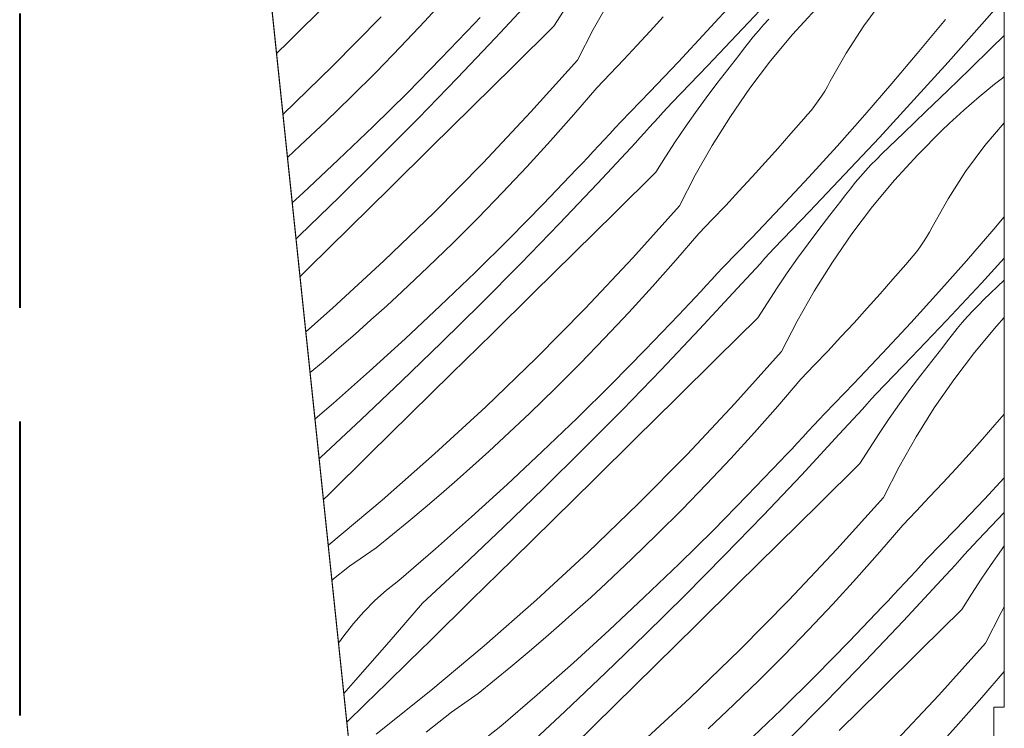
# Model space of a CAD drawing. Units: millimetres. Extents: x -859 to 61640, y -14392 to 2452.
# Drawn here: x 60716 to 60764, y -13844 to -13810 of the extents above; entities that cross this region are included whole.
import ezdxf

# ---------------------------------------------------------------- set-up
doc = ezdxf.new("R2010")
doc.units = ezdxf.units.MM
doc.header["$MEASUREMENT"] = 0
doc.linetypes.add('Takart vonal', pattern=[19.561111, 14.111111, -5.45])
doc.layers.add('0_Toll_száma__1', color=7, linetype='Continuous', lineweight=5)
doc.layers.add('0_Toll_száma__8', color=7, linetype='Continuous', lineweight=40)
doc.layers.add('0_Toll_száma__87', color=7, linetype='Continuous', lineweight=5, true_color=0x6a6a6a)

# ---------------------------------------------------------------- blocks, each defined once
blk = doc.blocks.new('*X62', base_point=(14648.813, -124.966))
at = {"layer": '0_Toll_száma__87', "linetype": 'Continuous'}
for p, q in [((60736.924, -13809.275), (60735.899, -13810.396)), ((60741.11, -13809.239), (60739.291, -13811.195)), ((60752.822, -13808.981), (60751.153, -13810.766)), ((60763.713, -13809.309), (60762.638, -13810.537)), ((60731.317, -13809.456), (60729.355, -13811.389)), ((60743.978, -13810.798), (60744.793, -13809.367)), ((60750.789, -13809.402), (60749.443, -13810.882)), ((60753.553, -13811.037), (60754.662, -13809.82)), ((60757.891, -13809.379), (60756.964, -13810.624)), ((60733.8, -13810.199), (60731.448, -13812.58)), ((60738.557, -13810.229), (60738.29, -13810.512)), ((60742.094, -13810.645), (60742.552, -13809.918)), ((60747.34, -13810.186), (60746.714, -13810.876)), ((60752.415, -13810.305), (60752.159, -13810.581)), ((60735.899, -13810.396), (60734.74, -13811.627)), ((60738.29, -13810.512), (60736.688, -13812.181)), ((60742.094, -13810.645), (60740.134, -13812.58)), ((60751.153, -13810.766), (60749.468, -13812.536)), ((60752.159, -13810.581), (60751.909, -13810.863)), ((60756.964, -13810.624), (60756.12, -13811.927)), ((60760.889, -13810.316), (60759.615, -13811.858)), ((60762.638, -13810.537), (60761.013, -13812.362)), ((60739.291, -13811.195), (60737.451, -13813.131)), ((60743.228, -13812.264), (60743.978, -13810.798)), ((60746.714, -13810.876), (60746.082, -13811.562)), ((60749.443, -13810.882), (60748.08, -13812.346)), ((60751.666, -13811.151), (60751.43, -13811.444)), ((60751.909, -13810.863), (60751.666, -13811.151)), ((60752.499, -13812.302), (60753.553, -13811.037)), ((60763.713, -13811.094), (60763.106, -13811.686)), ((60729.355, -13811.389), (60728.789, -13811.945)), ((60734.74, -13811.627), (60733.563, -13812.84)), ((60746.082, -13811.562), (60745.446, -13812.244)), ((60751.43, -13811.444), (60751.2, -13811.743)), ((60763.106, -13811.686), (60762.056, -13812.705)), ((60736.688, -13812.181), (60735.064, -13813.829)), ((60750.44, -13812.716), (60750.978, -13812.046)), ((60751.2, -13811.743), (60750.978, -13812.046)), ((60756.12, -13811.927), (60755.362, -13813.282)), ((60759.615, -13811.858), (60758.323, -13813.385)), ((60731.448, -13812.58), (60729.095, -13814.852)), ((60740.134, -13812.58), (60738.173, -13814.514)), ((60743.228, -13812.264), (60740.99, -13814.753)), ((60745.446, -13812.244), (60744.804, -13812.921)), ((60748.08, -13812.346), (60746.699, -13813.794)), ((60749.468, -13812.536), (60747.769, -13814.293)), ((60751.503, -13813.612), (60752.499, -13812.302)), ((60761.013, -13812.362), (60759.372, -13814.174)), ((60733.563, -13812.84), (60732.367, -13814.035)), ((60737.451, -13813.131), (60735.591, -13815.048)), ((60744.804, -13812.921), (60744.158, -13813.593)), ((60749.913, -13813.394), (60750.44, -13812.716)), ((60762.056, -13812.705), (60761.005, -13813.722)), ((60763.627, -13813.126), (60763.249, -13813.425)), ((60763.713, -13813.057), (60763.627, -13813.126)), ((60744.158, -13813.593), (60743.056, -13814.874)), ((60749.397, -13814.081), (60749.913, -13813.394)), ((60750.565, -13814.965), (60751.503, -13813.612)), ((60755.231, -13813.526), (60755.092, -13813.764)), ((60755.362, -13813.282), (60755.231, -13813.526)), ((60758.323, -13813.385), (60757.012, -13814.896)), ((60763.249, -13813.425), (60762.875, -13813.727)), ((60732.367, -13814.035), (60731.154, -13815.212)), ((60735.064, -13813.829), (60733.418, -13815.454)), ((60746.699, -13813.794), (60745.301, -13815.225)), ((60748.892, -13814.776), (60749.397, -13814.081)), ((60754.944, -13813.998), (60754.787, -13814.226)), ((60755.092, -13813.764), (60754.944, -13813.998)), ((60761.005, -13813.722), (60759.953, -13814.737)), ((60762.506, -13814.035), (60762.14, -13814.348)), ((60762.875, -13813.727), (60762.506, -13814.035)), ((60738.173, -13814.514), (60736.212, -13816.447)), ((60747.55, -13814.536), (60747.33, -13814.779)), ((60747.769, -13814.293), (60747.55, -13814.536)), ((60754.623, -13814.448), (60754.452, -13814.665)), ((60754.787, -13814.226), (60754.623, -13814.448)), ((60759.372, -13814.174), (60757.717, -13815.972)), ((60762.14, -13814.348), (60761.779, -13814.665)), ((60740.99, -13814.753), (60738.695, -13817.19)), ((60743.056, -13814.874), (60741.935, -13816.139)), ((60747.11, -13815.022), (60746.89, -13815.264)), ((60747.33, -13814.779), (60747.11, -13815.022)), ((60748.399, -13815.479), (60748.892, -13814.776)), ((60749.688, -13816.358), (60750.565, -13814.965)), ((60754.272, -13814.875), (60754.086, -13815.079)), ((60754.452, -13814.665), (60754.272, -13814.875)), ((60757.012, -13814.896), (60755.684, -13816.393)), ((60759.953, -13814.737), (60758.898, -13815.751)), ((60761.421, -13814.987), (60761.068, -13815.313)), ((60761.779, -13814.665), (60761.421, -13814.987)), ((60731.154, -13815.212), (60729.923, -13816.37)), ((60733.418, -13815.454), (60731.75, -13817.056)), ((60735.591, -13815.048), (60733.711, -13816.945)), ((60745.301, -13815.225), (60745.039, -13815.512)), ((60746.669, -13815.506), (60746.448, -13815.748)), ((60746.89, -13815.264), (60746.669, -13815.506)), ((60747.917, -13816.19), (60748.399, -13815.479)), ((60754.086, -13815.079), (60753.474, -13815.783)), ((60761.068, -13815.313), (60760.719, -13815.644)), ((60763.713, -13815.28), (60762.786, -13816.37)), ((60744.776, -13815.798), (60744.513, -13816.084)), ((60745.039, -13815.512), (60744.776, -13815.798)), ((60746.448, -13815.748), (60746.227, -13815.989)), ((60753.474, -13815.783), (60752.857, -13816.482)), ((60757.717, -13815.972), (60756.048, -13817.757)), ((60758.898, -13815.751), (60757.842, -13816.763)), ((60759.557, -13816.811), (60760.719, -13815.644)), ((60729.923, -13816.37), (60729.313, -13816.931)), ((60736.212, -13816.447), (60734.25, -13818.38)), ((60741.935, -13816.139), (60740.794, -13817.387)), ((60744.248, -13816.369), (60743.984, -13816.653)), ((60746.005, -13816.23), (60744.186, -13818.186)), ((60744.513, -13816.084), (60744.248, -13816.369)), ((60746.227, -13815.989), (60746.005, -13816.23)), ((60747.448, -13816.909), (60747.917, -13816.19)), ((60748.873, -13817.789), (60749.688, -13816.358)), ((60755.684, -13816.393), (60754.338, -13817.873)), ((60762.786, -13816.37), (60761.859, -13817.615)), ((60743.984, -13816.653), (60743.718, -13816.937)), ((60746.989, -13817.636), (60747.448, -13816.909)), ((60752.857, -13816.482), (60752.235, -13817.177)), ((60757.842, -13816.763), (60757.573, -13817.027)), ((60758.448, -13818.028), (60759.557, -13816.811)), ((60731.75, -13817.056), (60730.06, -13818.636)), ((60733.711, -13816.945), (60731.811, -13818.822)), ((60738.695, -13817.19), (60736.343, -13819.571)), ((60740.794, -13817.387), (60739.635, -13818.618)), ((60743.452, -13817.22), (60743.185, -13817.503)), ((60743.718, -13816.937), (60743.452, -13817.22)), ((60752.235, -13817.177), (60751.609, -13817.867)), ((60757.311, -13817.296), (60757.054, -13817.572)), ((60757.573, -13817.027), (60757.311, -13817.296)), ((60743.185, -13817.503), (60741.583, -13819.172)), ((60746.989, -13817.636), (60745.029, -13819.571)), ((60748.123, -13819.255), (60748.873, -13817.789)), ((60751.609, -13817.867), (60750.977, -13818.553)), ((60756.048, -13817.757), (60754.363, -13819.527)), ((60756.804, -13817.854), (60756.561, -13818.142)), ((60757.054, -13817.572), (60756.804, -13817.854)), ((60761.859, -13817.615), (60761.015, -13818.918)), ((60744.186, -13818.186), (60742.346, -13820.122)), ((60754.338, -13817.873), (60752.975, -13819.337)), ((60756.561, -13818.142), (60756.325, -13818.435)), ((60757.395, -13819.293), (60758.448, -13818.028)), ((60730.06, -13818.636), (60729.542, -13819.106)), ((60734.25, -13818.38), (60732.287, -13820.312)), ((60739.635, -13818.618), (60738.458, -13819.83)), ((60750.977, -13818.553), (60750.341, -13819.235)), ((60756.095, -13818.733), (60755.873, -13819.037)), ((60756.325, -13818.435), (60756.095, -13818.733)), ((60731.811, -13818.822), (60729.891, -13820.679)), ((60741.583, -13819.172), (60739.959, -13820.82)), ((60748.123, -13819.255), (60745.886, -13821.744)), ((60750.341, -13819.235), (60749.7, -13819.912)), ((60755.335, -13819.707), (60755.873, -13819.037)), ((60761.015, -13818.918), (60760.258, -13820.273)), ((60736.343, -13819.571), (60733.935, -13821.896)), ((60745.029, -13819.571), (60743.068, -13821.505)), ((60752.975, -13819.337), (60751.594, -13820.785)), ((60754.363, -13819.527), (60752.664, -13821.284)), ((60754.808, -13820.385), (60755.335, -13819.707)), ((60756.398, -13820.603), (60757.395, -13819.293)), ((60738.458, -13819.83), (60737.263, -13821.026)), ((60742.346, -13820.122), (60740.486, -13822.039)), ((60749.7, -13819.912), (60749.054, -13820.584)), ((60763.713, -13819.79), (60763.218, -13820.376)), ((60729.891, -13820.679), (60729.724, -13820.838)), ((60732.287, -13820.312), (60730.323, -13822.243)), ((60749.054, -13820.584), (60747.951, -13821.865)), ((60754.292, -13821.072), (60754.808, -13820.385)), ((60755.46, -13821.956), (60756.398, -13820.603)), ((60760.126, -13820.517), (60759.987, -13820.755)), ((60760.258, -13820.273), (60760.126, -13820.517)), ((60763.218, -13820.376), (60761.907, -13821.887)), ((60737.263, -13821.026), (60736.049, -13822.203)), ((60739.959, -13820.82), (60738.313, -13822.445)), ((60751.594, -13820.785), (60750.197, -13822.216)), ((60753.787, -13821.767), (60754.292, -13821.072)), ((60759.839, -13820.989), (60759.683, -13821.217)), ((60759.987, -13820.755), (60759.839, -13820.989)), ((60743.068, -13821.505), (60741.107, -13823.438)), ((60752.445, -13821.527), (60752.225, -13821.77)), ((60752.664, -13821.284), (60752.445, -13821.527)), ((60759.519, -13821.439), (60759.347, -13821.656)), ((60759.683, -13821.217), (60759.519, -13821.439)), ((60733.935, -13821.896), (60731.473, -13824.164)), ((60740.486, -13822.039), (60738.606, -13823.936)), ((60745.886, -13821.744), (60743.59, -13824.181)), ((60747.951, -13821.865), (60746.83, -13823.13)), ((60752.005, -13822.013), (60751.785, -13822.255)), ((60752.225, -13821.77), (60752.005, -13822.013)), ((60753.294, -13822.47), (60753.787, -13821.767)), ((60754.583, -13823.349), (60755.46, -13821.956)), ((60758.981, -13822.07), (60758.369, -13822.774)), ((60759.168, -13821.866), (60758.981, -13822.07)), ((60759.347, -13821.656), (60759.168, -13821.866)), ((60761.907, -13821.887), (60760.579, -13823.384)), ((60763.713, -13821.767), (60762.613, -13822.963)), ((60730.323, -13822.243), (60729.914, -13822.646)), ((60736.049, -13822.203), (60734.819, -13823.361)), ((60738.313, -13822.445), (60736.645, -13824.047)), ((60749.934, -13822.503), (60749.671, -13822.789)), ((60750.197, -13822.216), (60749.934, -13822.503)), ((60751.564, -13822.497), (60751.343, -13822.739)), ((60751.785, -13822.255), (60751.564, -13822.497)), ((60752.813, -13823.181), (60753.294, -13822.47)), ((60749.671, -13822.789), (60749.408, -13823.075)), ((60751.122, -13822.98), (60750.9, -13823.221)), ((60751.343, -13822.739), (60751.122, -13822.98)), ((60758.369, -13822.774), (60757.752, -13823.473)), ((60762.613, -13822.963), (60760.943, -13824.748)), ((60763.713, -13822.819), (60762.737, -13823.754)), ((60734.819, -13823.361), (60734.071, -13824.048)), ((60741.107, -13823.438), (60739.145, -13825.371)), ((60746.83, -13823.13), (60745.689, -13824.378)), ((60749.144, -13823.36), (60748.879, -13823.644)), ((60750.9, -13823.221), (60749.081, -13825.177)), ((60749.408, -13823.075), (60749.144, -13823.36)), ((60752.343, -13823.9), (60752.813, -13823.181)), ((60753.768, -13824.78), (60754.583, -13823.349)), ((60757.752, -13823.473), (60757.131, -13824.168)), ((60760.579, -13823.384), (60759.233, -13824.864)), ((60738.606, -13823.936), (60736.706, -13825.813)), ((60748.613, -13823.928), (60748.347, -13824.211)), ((60748.879, -13823.644), (60748.613, -13823.928)), ((60751.884, -13824.627), (60752.343, -13823.9)), ((60762.737, -13823.754), (60762.468, -13824.018)), ((60731.473, -13824.164), (60730.192, -13825.29)), ((60734.071, -13824.048), (60733.317, -13824.729)), ((60736.645, -13824.047), (60734.955, -13825.627)), ((60743.59, -13824.181), (60741.238, -13826.562)), ((60745.689, -13824.378), (60744.53, -13825.609)), ((60748.347, -13824.211), (60748.08, -13824.494)), ((60757.131, -13824.168), (60756.504, -13824.858)), ((60762.206, -13824.287), (60761.949, -13824.563)), ((60762.468, -13824.018), (60762.206, -13824.287)), ((60733.317, -13824.729), (60732.557, -13825.403)), ((60748.08, -13824.494), (60746.479, -13826.163)), ((60751.884, -13824.627), (60749.924, -13826.562)), ((60753.018, -13826.246), (60753.768, -13824.78)), ((60756.504, -13824.858), (60755.872, -13825.544)), ((60759.233, -13824.864), (60757.87, -13826.328)), ((60760.943, -13824.748), (60759.258, -13826.518)), ((60761.699, -13824.845), (60761.456, -13825.133)), ((60761.949, -13824.563), (60761.699, -13824.845)), ((60763.344, -13825.019), (60763.713, -13824.613)), ((60732.557, -13825.403), (60731.79, -13826.069)), ((60739.145, -13825.371), (60737.182, -13827.303)), ((60749.081, -13825.177), (60747.241, -13827.113)), ((60761.22, -13825.426), (60760.99, -13825.724)), ((60761.456, -13825.133), (60761.22, -13825.426)), ((60762.29, -13826.284), (60763.344, -13825.019)), ((60734.955, -13825.627), (60733.243, -13827.183)), ((60736.706, -13825.813), (60734.786, -13827.67)), ((60744.53, -13825.609), (60743.353, -13826.821)), ((60755.872, -13825.544), (60755.236, -13826.226)), ((60760.99, -13825.724), (60760.768, -13826.028)), ((60731.79, -13826.069), (60731.018, -13826.729)), ((60746.479, -13826.163), (60744.855, -13827.811)), ((60753.018, -13826.246), (60750.781, -13828.735)), ((60755.236, -13826.226), (60754.595, -13826.902)), ((60757.87, -13826.328), (60756.489, -13827.776)), ((60760.23, -13826.698), (60760.768, -13826.028)), ((60761.293, -13827.594), (60762.29, -13826.284)), ((60731.018, -13826.729), (60730.398, -13827.249)), ((60741.238, -13826.562), (60738.83, -13828.887)), ((60743.353, -13826.821), (60742.158, -13828.017)), ((60749.924, -13826.562), (60747.964, -13828.496)), ((60759.258, -13826.518), (60757.56, -13828.275)), ((60759.703, -13827.376), (60760.23, -13826.698)), ((60733.243, -13827.183), (60731.511, -13828.716)), ((60737.182, -13827.303), (60735.218, -13829.234)), ((60747.241, -13827.113), (60745.381, -13829.03)), ((60754.595, -13826.902), (60753.949, -13827.575)), ((60734.786, -13827.67), (60732.847, -13829.507)), ((60753.949, -13827.575), (60752.846, -13828.856)), ((60756.489, -13827.776), (60755.092, -13829.207)), ((60759.187, -13828.063), (60759.703, -13827.376)), ((60760.355, -13828.947), (60761.293, -13827.594)), ((60742.158, -13828.017), (60740.944, -13829.194)), ((60744.855, -13827.811), (60743.208, -13829.436)), ((60758.683, -13828.758), (60759.187, -13828.063)), ((60731.511, -13828.716), (60730.631, -13829.473)), ((60747.964, -13828.496), (60746.002, -13830.429)), ((60750.781, -13828.735), (60748.485, -13831.172)), ((60757.34, -13828.518), (60757.12, -13828.761)), ((60757.56, -13828.275), (60757.34, -13828.518)), ((60738.83, -13828.887), (60736.368, -13831.155)), ((60740.944, -13829.194), (60739.714, -13830.352)), ((60745.381, -13829.03), (60743.501, -13830.927)), ((60752.846, -13828.856), (60751.725, -13830.121)), ((60755.092, -13829.207), (60754.829, -13829.494)), ((60756.9, -13829.004), (60756.68, -13829.246)), ((60757.12, -13828.761), (60756.9, -13829.004)), ((60758.189, -13829.461), (60758.683, -13828.758)), ((60759.478, -13830.34), (60760.355, -13828.947)), ((60732.847, -13829.507), (60730.888, -13831.323)), ((60735.218, -13829.234), (60733.254, -13831.165)), ((60743.208, -13829.436), (60741.54, -13831.038)), ((60754.829, -13829.494), (60754.567, -13829.78)), ((60756.459, -13829.488), (60756.238, -13829.729)), ((60756.68, -13829.246), (60756.459, -13829.488)), ((60757.708, -13830.172), (60758.189, -13829.461)), ((60763.713, -13829.249), (60763.264, -13829.765)), ((60751.725, -13830.121), (60750.585, -13831.369)), ((60754.303, -13830.066), (60754.039, -13830.351)), ((60754.567, -13829.78), (60754.303, -13830.066)), ((60756.017, -13829.971), (60755.795, -13830.212)), ((60756.238, -13829.729), (60756.017, -13829.971)), ((60763.264, -13829.765), (60762.647, -13830.464)), ((60739.714, -13830.352), (60738.966, -13831.039)), ((60746.002, -13830.429), (60744.04, -13832.362)), ((60754.039, -13830.351), (60753.774, -13830.635)), ((60755.795, -13830.212), (60753.976, -13832.168)), ((60757.238, -13830.891), (60757.708, -13830.172)), ((60758.663, -13831.771), (60759.478, -13830.34)), ((60762.647, -13830.464), (60762.026, -13831.159)), ((60738.966, -13831.039), (60738.212, -13831.72)), ((60741.54, -13831.038), (60739.85, -13832.618)), ((60743.501, -13830.927), (60741.601, -13832.804)), ((60753.508, -13830.919), (60753.242, -13831.202)), ((60753.774, -13830.635), (60753.508, -13830.919)), ((60756.78, -13831.618), (60757.238, -13830.891)), ((60730.888, -13831.323), (60730.833, -13831.387)), ((60733.254, -13831.165), (60731.289, -13833.095)), ((60736.368, -13831.155), (60733.854, -13833.365)), ((60748.485, -13831.172), (60746.133, -13833.553)), ((60750.585, -13831.369), (60749.426, -13832.599)), ((60752.975, -13831.485), (60751.374, -13833.154)), ((60753.242, -13831.202), (60752.975, -13831.485)), ((60762.026, -13831.159), (60761.399, -13831.849)), ((60738.212, -13831.72), (60737.452, -13832.393)), ((60756.78, -13831.618), (60754.82, -13833.553)), ((60757.913, -13833.237), (60758.663, -13831.771)), ((60761.399, -13831.849), (60760.767, -13832.535)), ((60737.452, -13832.393), (60736.685, -13833.06)), ((60744.04, -13832.362), (60742.077, -13834.294)), ((60753.976, -13832.168), (60752.137, -13834.104)), ((60763.713, -13832.3), (60762.765, -13833.319)), ((60739.85, -13832.618), (60738.139, -13834.174)), ((60741.601, -13832.804), (60739.681, -13834.661)), ((60749.426, -13832.599), (60748.248, -13833.812)), ((60760.767, -13832.535), (60760.131, -13833.217)), ((60731.289, -13833.095), (60731.038, -13833.341)), ((60733.854, -13833.365), (60731.288, -13835.514)), ((60736.685, -13833.06), (60735.913, -13833.72)), ((60751.374, -13833.154), (60749.75, -13834.801)), ((60757.913, -13833.237), (60755.676, -13835.726)), ((60760.131, -13833.217), (60759.49, -13833.893)), ((60762.765, -13833.319), (60761.384, -13834.767)), ((60735.913, -13833.72), (60735.135, -13834.373)), ((60746.133, -13833.553), (60743.725, -13835.878)), ((60748.248, -13833.812), (60747.053, -13835.008)), ((60754.82, -13833.553), (60752.859, -13835.487)), ((60759.49, -13833.893), (60758.844, -13834.566)), ((60735.135, -13834.373), (60734.351, -13835.018)), ((60738.139, -13834.174), (60736.406, -13835.707)), ((60742.077, -13834.294), (60740.114, -13836.225)), ((60752.137, -13834.104), (60750.276, -13836.021)), ((60763.713, -13833.965), (60762.455, -13835.266)), ((60739.681, -13834.661), (60737.742, -13836.498)), ((60749.75, -13834.801), (60748.103, -13836.426)), ((60758.844, -13834.566), (60757.742, -13835.847)), ((60761.384, -13834.767), (60759.987, -13836.198)), ((60734.351, -13835.018), (60733.561, -13835.657)), ((60747.053, -13835.008), (60745.84, -13836.185)), ((60762.455, -13835.266), (60762.235, -13835.509)), ((60731.288, -13835.514), (60731.268, -13835.53)), ((60733.561, -13835.657), (60732.285, -13836.541)), ((60736.406, -13835.707), (60734.653, -13837.216)), ((60752.859, -13835.487), (60750.897, -13837.42)), ((60755.676, -13835.726), (60753.38, -13838.163)), ((60762.015, -13835.752), (60761.795, -13835.994)), ((60762.235, -13835.509), (60762.015, -13835.752)), ((60763.084, -13836.452), (60763.578, -13835.749)), ((60763.578, -13835.749), (60763.713, -13835.562)), ((60740.114, -13836.225), (60738.149, -13838.156)), ((60743.725, -13835.878), (60741.263, -13838.146)), ((60745.84, -13836.185), (60744.609, -13837.343)), ((60750.276, -13836.021), (60748.396, -13837.918)), ((60757.742, -13835.847), (60756.62, -13837.112)), ((60759.987, -13836.198), (60759.725, -13836.485)), ((60761.575, -13836.237), (60761.354, -13836.479)), ((60761.795, -13835.994), (60761.575, -13836.237)), ((60732.285, -13836.541), (60731.444, -13837.208)), ((60737.742, -13836.498), (60735.783, -13838.314)), ((60748.103, -13836.426), (60746.435, -13838.029)), ((60759.462, -13836.771), (60759.198, -13837.057)), ((60759.725, -13836.485), (60759.462, -13836.771)), ((60761.133, -13836.72), (60760.912, -13836.962)), ((60761.354, -13836.479), (60761.133, -13836.72)), ((60762.603, -13837.163), (60763.084, -13836.452)), ((60734.653, -13837.216), (60734.067, -13837.685)), ((60756.62, -13837.112), (60755.48, -13838.36)), ((60760.69, -13837.203), (60758.871, -13839.159)), ((60759.198, -13837.057), (60758.934, -13837.342)), ((60760.912, -13836.962), (60760.69, -13837.203)), ((60762.133, -13837.882), (60762.603, -13837.163)), ((60734.067, -13837.685), (60733.508, -13838.187)), ((60744.609, -13837.343), (60743.861, -13838.03)), ((60750.897, -13837.42), (60748.935, -13839.353)), ((60758.669, -13837.626), (60758.403, -13837.91)), ((60758.934, -13837.342), (60758.669, -13837.626)), ((60733.508, -13838.187), (60732.979, -13838.719)), ((60738.149, -13838.156), (60736.184, -13840.086)), ((60741.263, -13838.146), (60738.749, -13840.356)), ((60743.861, -13838.03), (60743.107, -13838.711)), ((60746.435, -13838.029), (60744.745, -13839.608)), ((60748.396, -13837.918), (60746.496, -13839.795)), ((60753.38, -13838.163), (60751.028, -13840.544)), ((60758.403, -13837.91), (60758.137, -13838.193)), ((60761.675, -13838.609), (60762.133, -13837.882)), ((60735.783, -13838.314), (60734.188, -13840.165)), ((60755.48, -13838.36), (60754.321, -13839.59)), ((60757.87, -13838.476), (60756.269, -13840.145)), ((60758.137, -13838.193), (60757.87, -13838.476)), ((60761.675, -13838.609), (60759.715, -13840.544)), ((60763.559, -13838.762), (60763.713, -13838.49)), ((60732.979, -13838.719), (60732.481, -13839.281)), ((60743.107, -13838.711), (60742.347, -13839.384)), ((60762.808, -13840.228), (60763.559, -13838.762)), ((60732.481, -13839.281), (60732.015, -13839.87)), ((60742.347, -13839.384), (60741.581, -13840.051)), ((60748.935, -13839.353), (60746.972, -13841.285)), ((60754.321, -13839.59), (60753.143, -13840.803)), ((60758.871, -13839.159), (60757.032, -13841.095)), ((60732.015, -13839.87), (60731.762, -13840.231)), ((60741.581, -13840.051), (60740.808, -13840.711)), ((60744.745, -13839.608), (60743.034, -13841.165)), ((60746.496, -13839.795), (60744.576, -13841.652)), ((60734.188, -13840.165), (60732.578, -13842.004)), ((60736.184, -13840.086), (60735.14, -13841.11)), ((60738.749, -13840.356), (60736.183, -13842.505)), ((60751.028, -13840.544), (60748.62, -13842.869)), ((60756.269, -13840.145), (60754.645, -13841.792)), ((60759.715, -13840.544), (60757.754, -13842.478)), ((60762.808, -13840.228), (60760.571, -13842.717)), ((60740.808, -13840.711), (60740.03, -13841.364)), ((60753.143, -13840.803), (60751.948, -13841.999)), ((60735.14, -13841.11), (60734.094, -13842.132)), ((60740.03, -13841.364), (60739.246, -13842.009)), ((60743.034, -13841.165), (60741.301, -13842.698)), ((60746.972, -13841.285), (60745.009, -13843.216)), ((60757.032, -13841.095), (60755.172, -13843.012)), ((60744.576, -13841.652), (60742.637, -13843.489)), ((60754.645, -13841.792), (60752.998, -13843.417)), ((60763.713, -13841.587), (60762.637, -13842.838)), ((60732.578, -13842.004), (60732.015, -13842.636)), ((60734.094, -13842.132), (60733.046, -13843.152)), ((60739.246, -13842.009), (60738.457, -13842.648)), ((60751.948, -13841.999), (60750.735, -13843.176)), ((60736.183, -13842.505), (60733.567, -13844.593)), ((60738.457, -13842.648), (60737.18, -13843.532)), ((60741.301, -13842.698), (60739.548, -13844.207)), ((60748.62, -13842.869), (60746.159, -13845.137)), ((60757.754, -13842.478), (60755.792, -13844.411)), ((60760.571, -13842.717), (60758.276, -13845.154)), ((60762.637, -13842.838), (60761.515, -13844.103)), ((60733.046, -13843.152), (60732.16, -13844.013)), ((60745.009, -13843.216), (60743.044, -13845.147)), ((60750.735, -13843.176), (60749.504, -13844.334)), ((60755.172, -13843.012), (60753.291, -13844.909)), ((60737.18, -13843.532), (60735.964, -13844.497)), ((60742.637, -13843.489), (60740.678, -13845.305)), ((60752.998, -13843.417), (60751.33, -13845.02)), ((60739.548, -13844.207), (60738.962, -13844.676)), ((60761.515, -13844.103), (60760.375, -13845.351))]:
    blk.add_line(p, q, dxfattribs=at)
blk = doc.blocks.new('Kitöltés_14_5', base_point=(14648.813, -124.966))
at = {"layer": '0_Toll_száma__87', "color": 7, "linetype": 'Continuous', "lineweight": 15}
for p, q in [((60763.713, -13843.3), (60763.713, -13777.9)), ((60728.438, -13808.604), (60733.971, -13861.25)), ((60763.213, -13847.3), (60763.213, -13843.3)), ((60763.213, -13843.3), (60763.713, -13843.3))]:
    blk.add_line(p, q, dxfattribs=at)
at = {"layer": '0_Toll_száma__87', "linetype": 'Continuous'}
blk.add_blockref('*X62', (14648.813, -124.966), dxfattribs=at)

msp = doc.modelspace()

# ---------------------------------------------------------------- linework, layer by layer
at = {"layer": '0_Toll_száma__1', "linetype": 'Continuous', "flags": 128}
msp.add_lwpolyline([(60733.971, -13861.25), (60728.438, -13808.604, -0.444436), (60730.428, -13806.4), (60734.413, -13806.4, 1.071433), (60740.013, -13806.4), (60743.713, -13806.4, 0.414919), (60745.213, -13804.9), (60745.213, -13777.9, -0.414208), (60746.713, -13776.4), (60762.213, -13776.4, -0.414214), (60763.713, -13777.9), (60763.713, -13843.3), (60763.241, -13843.3), (60763.213, -13843.3), (60763.213, -13847.3)], format="xyb", dxfattribs=at)
at = {"layer": '0_Toll_száma__8', "linetype": 'Takart vonal', "flags": 128}
msp.add_lwpolyline([(60716.457, -13751.346), (60716.457, -14284.16)], dxfattribs=at)

# ---------------------------------------------------------------- block references
at = {"layer": '0_Toll_száma__87', "linetype": 'Continuous'}
msp.add_blockref('Kitöltés_14_5', (14648.813, -124.966), dxfattribs=at)

doc.saveas('drawing.dxf')
